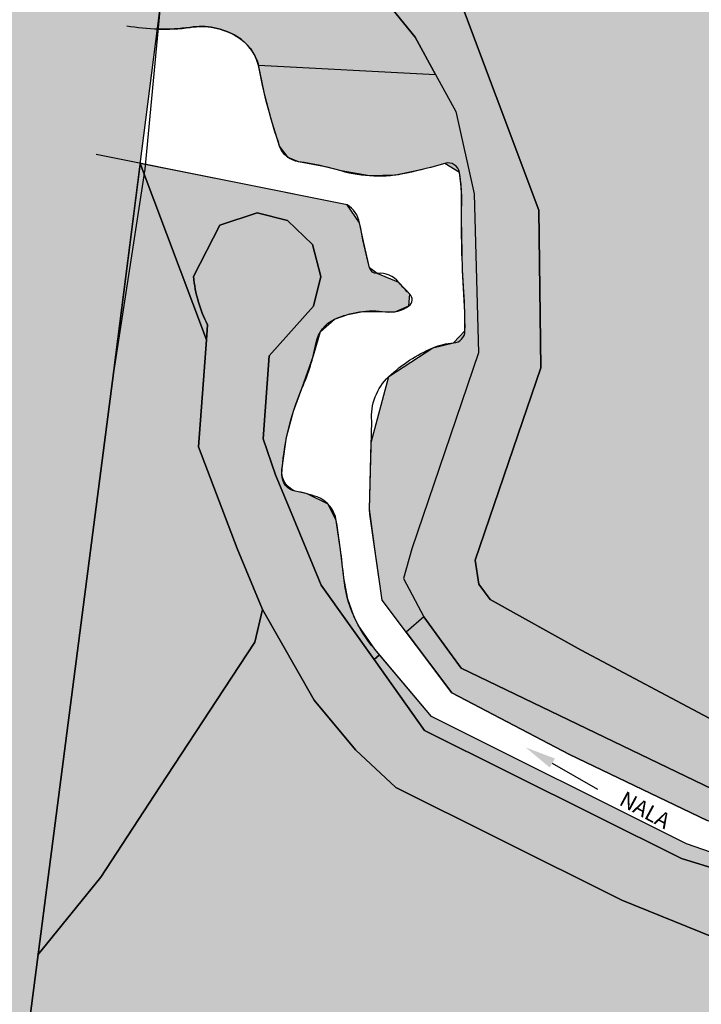
# Model space of a CAD drawing. Units: millimetres. Extents: x 95251 to 122897, y 93743 to 123137.
# Drawn here: x 97104 to 97234, y 108313 to 108502 of the extents above; entities that cross this region are included whole.
import ezdxf
from ezdxf.enums import TextEntityAlignment as Align

# ---------------------------------------------------------------- set-up
doc = ezdxf.new("R2010")
doc.units = ezdxf.units.MM
for name, color, linetype in [('GREENBELT', 61, 'Continuous'), ('HOUSE', 2, 'Continuous'), ('PARCEL', 1, 'Continuous'), ('PARK', 3, 'Continuous'), ('RO', 8, 'Continuous'), ('voiletion', 1, 'Continuous'), ('WATERBODIES', 4, 'Continuous')]:
    doc.layers.add(name, color=color, linetype=linetype)
doc.styles.add('ROMANS', font='ROMANS', dxfattribs={"height": 0.2})

msp = doc.modelspace()

# ---------------------------------------------------------------- hatches: boundary and pattern name
at = {"layer": 'GREENBELT'}
msp.add_hatch(color=256, dxfattribs=at).paths.add_polyline_path([(97232.15589886766, 108253.8376084419), (97103.9, 108295.8), (97121.90000000074, 108434.8000000064), (97130.73067073507, 108503.78979246), (97134, 108544.4), (97130.28756895347, 108588.9213358645), (97126.33940709272, 108626.0550503258), (96739.1206076989, 108660.3951118982), (96735.13112545788, 108645.4668108492), (96786.15993958124, 108620.2024839577), (96800.04040861671, 108595.9191931626), (96777.83067550554, 108539.2297521956), (96799.78165946862, 108533.2637953904), (97025.0640771865, 108534.1892781449), (97012.08276551877, 108513.175956176), (96988.82822904053, 108499.7518369725), (96964.41860086664, 108505.6029684645), (96932.05800754274, 108299.4916630685), (96986.01858389142, 108150.8112791764), (96952.25734497262, 107970.3175121092), (96781.64791305107, 107953.1285169096), (96909.46124560855, 107886.2145243672)])
at = {"layer": 'HOUSE'}
for points in [[(97397.38697717778, 108474.4351264532), (97415.86462850231, 108521.0708180939), (97422.62209700595, 108544.4707894004), (97417.7386738215, 108564.2956526439), (97404.67231012591, 108571.7407765856), (97369.38236968742, 108587.4146905829), (97336.45414395833, 108595.6085613851), (97180.06634804349, 108618.5420082275), (97175.63929971274, 108616.8804468615), (97174.48586588148, 108614.2968928994), (97166.93523879147, 108557.8810735481), (97177.72418936151, 108520.2754607096), (97186.96733800945, 108509.1179599474), (97203.31604674425, 108465.457734898), (97203.68583624743, 108435.2589900914), (97198.40712773417, 108419.7949751357), (97191.11449670013, 108398.4311595181), (97191.80819627219, 108393.8675334956), (97193.96826311701, 108390.9090170687), (97211.41696255277, 108381.1952665906), (97236.91386026474, 108367.6797567231), (97258.84174596619, 108358.5878149258), (97283.06968526657, 108355.6370372764), (97286.30190610609, 108356.3465329164), (97288.38311617511, 108358.9193135654), (97292.36160227149, 108370.0638131718), (97299.71245617123, 108384.295461562), (97308.68857637263, 108394.5603293923), (97317.51019202582, 108401.8295551648), (97332.83686062443, 108410.3894204818), (97349.36623637432, 108419.2367488626), (97355.64684639582, 108422.5984377814), (97363.82064409532, 108427.867348135), (97372.136857774, 108435.5902506415), (97377.75635846215, 108442.6694550554), (97383.84052432541, 108450.585178044), (97391.69887913555, 108460.9981330568)], [(97275.95644198699, 108302.4119812545), (97283.53581641853, 108311.5607661951), (97293.47810352896, 108318.7246951152), (97265.47804729457, 108321.6699980613), (97252.17299676452, 108322.2047131944), (97245.18126016909, 108323.3041324724), (97236.73042108065, 108326.2311751214), (97219.22695704226, 108333.2825422108), (97195.26160817815, 108345.2443551878), (97175.95399516873, 108354.8813547222), (97168.23693679908, 108362.1212630843), (97160.27655754575, 108371.6086917352), (97150.39897955023, 108388.9551942239), (97148.95578387681, 108382.7570034094), (97143.0741649395, 108373.7889762073), (97130.75680689841, 108355.0080243728), (97119.4103664027, 108337.7074838079), (97107.3959022391, 108322.7961339576), (97103.9, 108295.8), (97238.06599739764, 108251.9039596128), (97246.63871729716, 108265.0834944524), (97252.61373758824, 108274.6884205336), (97256.12510805723, 108278.0411074618), (97261.53150622759, 108283.8343664192), (97267.99463804845, 108292.1581174293)]]:
    msp.add_hatch(color=256, dxfattribs=at).paths.add_polyline_path(points)
at = {"layer": 'PARK'}
h = msp.add_hatch(color=256, dxfattribs=at)
edge = h.paths.add_edge_path()
edge.add_line((97179.66231628034, 108498.6590554286), (97172.95082319828, 108506.913710056))
edge.add_line((97172.95082319828, 108506.913710056), (97163.02840739423, 108519.9707395115))
edge.add_line((97163.02840739423, 108519.9707395115), (97156.66934928363, 108534.5853500106))
edge.add_line((97156.66934928363, 108534.5853500106), (97154.84306066131, 108559.4994764856))
edge.add_line((97154.84306066131, 108559.4994764856), (97156.60948938807, 108572.6976549623))
edge.add_line((97156.60948938807, 108572.6976549623), (97162.4758505907, 108616.8623016802))
edge.add_line((97162.4758505907, 108616.8623016802), (97161.46863292356, 108619.8719011953))
edge.add_line((97161.46863292356, 108619.8719011953), (97156.10220642574, 108622.1179336205))
edge.add_line((97156.10220642574, 108622.1179336205), (97126.33940709273, 108626.0550503258))
edge.add_line((97126.33940709273, 108626.0550503258), (97130.28756895351, 108588.9213358644))
edge.add_line((97130.28756895351, 108588.9213358644), (97134, 108544.3999999998))
edge.add_line((97134, 108544.3999999998), (97130.73067073507, 108503.7897924599))
edge.add_line((97130.73067073507, 108503.7897924599), (97130.2660731279, 108500.1601143236))
edge.add_arc((97131.30615345972, 108539.6252198442), 39.47880850339806, 268.4903518787052, 277.6447171815378)
edge.add_arc((97138.68452000145, 108487.563847438), 13.10710356270529, 58.89418332416312, 99.33696395588498, ccw=False)
edge.add_arc((97140.62430051339, 108490.7787094433), 9.352361740948423, 15.616960471040613, 58.894217927608, ccw=False)
edge.add_line((97149.63140036789, 108493.2964112416), (97183.55594737676, 108491.4684457294))
edge.add_line((97183.55594737676, 108491.4684457294), (97179.66231628034, 108498.6590554286))
for points in [[(97149.63140036789, 108493.2964112416), (97183.55594737674, 108491.4684457294), (97187.39119820934, 108484.3856504791), (97190.92965269262, 108468.6480160307), (97191.78780066276, 108438.1684966949), (97185.30720825508, 108419.1835541351), (97178.97322797339, 108400.6281128639), (97177.37562269607, 108394.9354667656), (97181.28372343644, 108387.5928798329), (97177.88637832394, 108384.6604397302), (97173.28937668995, 108390.7858757286), (97172.08063087294, 108399.1815981703), (97170.859, 108408.186), (97171.19697661772, 108421.0038170449), (97174.59882906059, 108433.6031526456), (97183.02972729057, 108439.1152332194), (97186.98491676149, 108440.0513037556), (97189.17071921221, 108442.3393438122), (97189.15037256894, 108445.8550555038), (97188.71852156898, 108454.0160377641), (97188.51122315165, 108463.9444978338), (97188.48980666901, 108469.4719330444), (97188.13081631437, 108472.6818200723), (97185.32051690438, 108474.4498287284), (97182.81102469988, 108473.7421112667), (97180.17152162132, 108473.0694866383), (97175.94171471866, 108472.2095733552), (97170.90055741742, 108472.0383096196), (97165.44033950564, 108472.9937968673), (97162.78555908482, 108473.6986092174), (97157.32162666204, 108474.761875599), (97155.29046400079, 108475.5967900667), (97153.67874876401, 108477.7779315862), (97152.05519774643, 108482.8949378347), (97150.90702501654, 108487.2750535734), (97150.42109459406, 108489.4305528977)], [(97143.0741649395, 108373.7889762073), (97148.95578387682, 108382.7570034094), (97150.39897955021, 108388.9551942239), (97145.53779436396, 108400.6447164878), (97138.14051302038, 108420.1504558203), (97139.2338568808, 108434.6568812737), (97139.67735436249, 108440.6685006552), (97126.97391882932, 108474.4400927499), (97121.89999992625, 108434.799999409), (97107.39590223943, 108322.7961339579), (97119.41036640266, 108337.7074838078), (97130.75680689841, 108355.0080243728)], [(97182.74216928623, 108368.4813801691), (97172.8295224397, 108380.29558232), (97171.77140943364, 108379.38226533), (97181.4023980788, 108365.7971646204), (97230.62414345455, 108341.2572235143), (97252.42022980883, 108334.5482525481), (97270.73721323647, 108333.6188405286), (97275.38528716829, 108333.382995156), (97278.5793582781, 108334.3327716191), (97280.29866057157, 108341.6115909062), (97269.25161431509, 108345.0298220849), (97251.9757011882, 108347.1338961332), (97188.44986986437, 108377.7778308332), (97185.19139769406, 108382.240768388), (97181.28372343644, 108387.5928798329), (97177.88637832394, 108384.6604397302), (97186.6272218085, 108373.0133963744), (97209.18147822509, 108361.1835527514), (97235.52399999992, 108348.5840000001), (97251.078, 108343.061), (97278.444, 108340.105), (97277.7713277993, 108338.4149262063), (97276.76529660936, 108337.0508760338), (97275.88644372615, 108336.3614256535), (97250.15599999992, 108337.667), (97231.60599999997, 108344.092)]]:
    msp.add_hatch(color=256, dxfattribs=at).paths.add_polyline_path(points)
h = msp.add_hatch(color=256, dxfattribs=at)
edge = h.paths.add_edge_path()
edge.add_line((97126.97391882911, 108474.4400927499), (97139.67735436249, 108440.6685006552))
edge.add_line((97139.67735436249, 108440.6685006552), (97139.88927315721, 108443.5410651821))
edge.add_arc((97161.41974893284, 108454.8290736822), 24.31009097109531, 184.8304112866352, 207.6671460670882, ccw=False)
edge.add_line((97137.19599999997, 108452.782), (97142.19890060504, 108462.6329776316))
edge.add_line((97142.19890060504, 108462.6329776316), (97149.39599999994, 108464.9819999999))
edge.add_line((97149.39599999994, 108464.9819999999), (97155.15624347073, 108463.5365151056))
edge.add_line((97155.15624347073, 108463.5365151056), (97159.94149720763, 108458.9165324714))
edge.add_line((97159.94149720763, 108458.9165324714), (97161.59599999998, 108452.782))
edge.add_line((97161.59599999998, 108452.782), (97160.17420787105, 108447.0662117702))
edge.add_line((97160.17420787105, 108447.0662117702), (97151.68828685637, 108437.5735403886))
edge.add_line((97151.68828685637, 108437.5735403886), (97150.50796085993, 108421.6834889618))
edge.add_line((97150.50796085993, 108421.6834889618), (97152.87799294785, 108414.7665407903))
edge.add_line((97152.87799294785, 108414.7665407903), (97156.31966235455, 108406.4904785521))
edge.add_line((97156.31966235455, 108406.4904785521), (97161.66374814806, 108393.6397420609))
edge.add_line((97161.66374814806, 108393.6397420609), (97171.77140943364, 108379.38226533))
edge.add_line((97171.77140943364, 108379.38226533), (97172.8295224397, 108380.29558232))
edge.add_line((97172.8295224397, 108380.29558232), (97171.91138577116, 108381.3898462813))
edge.add_line((97171.91138577116, 108381.3898462813), (97168.73742855739, 108385.9560603835))
edge.add_line((97168.73742855739, 108385.9560603835), (97167.87565941956, 108387.7288401181))
edge.add_line((97167.87565941956, 108387.7288401181), (97166.71763029892, 108390.9946663846))
edge.add_line((97166.71763029892, 108390.9946663846), (97165.96186828574, 108395.0309920189))
edge.add_line((97165.96186828574, 108395.0309920189), (97165.33957279996, 108400.4239169828))
edge.add_line((97165.33957279996, 108400.4239169828), (97164.52182801512, 108406.0620906559))
edge.add_line((97164.52182801512, 108406.0620906559), (97162.94449029365, 108409.1806192269))
edge.add_line((97162.94449029365, 108409.1806192269), (97158.93469210278, 108411.1524554674))
edge.add_line((97158.93469210278, 108411.1524554674), (97156.68186113698, 108411.6576313292))
edge.add_arc((97158.14206164895, 108415.4502034837), 4.063962239316963, 163.9112944838093, 248.942501926003, ccw=False)
edge.add_line((97154.2372693618, 108416.5764300493), (97155.02258403416, 108422.009477999))
edge.add_line((97155.02258403416, 108422.009477999), (97156.33098812366, 108426.9955021586))
edge.add_line((97156.33098812366, 108426.9955021586), (97157.96189693309, 108431.3218398513))
edge.add_line((97157.96189693309, 108431.3218398513), (97160.1355372933, 108437.67320093))
edge.add_line((97160.1355372933, 108437.67320093), (97161.52343331696, 108442.2471802754))
edge.add_line((97161.52343331696, 108442.2471802754), (97164.2018190661, 108444.5912248333))
edge.add_line((97164.2018190661, 108444.5912248333), (97166.76347199774, 108445.5303958326))
edge.add_line((97166.76347199774, 108445.5303958326), (97169.58763553522, 108446.0824846986))
edge.add_line((97169.58763553522, 108446.0824846986), (97173.96183963839, 108446.0300180845))
edge.add_line((97173.96183963839, 108446.0300180845), (97175.90662203215, 108446.0715654665))
edge.add_line((97175.90662203215, 108446.0715654665), (97178.44183873826, 108447.1491262191))
edge.add_line((97178.44183873826, 108447.1491262191), (97178.60184321277, 108449.3873424885))
edge.add_line((97178.60184321277, 108449.3873424885), (97176.5217850441, 108451.6255587578))
edge.add_line((97176.5217850441, 108451.6255587578), (97172.36179489327, 108453.384107201))
edge.add_line((97172.36179489327, 108453.384107201), (97170.91052402467, 108454.4219275814))
edge.add_line((97170.91052402467, 108454.4219275814), (97169.7120054671, 108459.471938911))
edge.add_line((97169.7120054671, 108459.471938911), (97168.99047033052, 108463.0549673909))
edge.add_line((97168.99047033052, 108463.0549673909), (97166.60876340554, 108466.5016319503))
edge.add_line((97166.60876340554, 108466.5016319503), (97159.26973869184, 108467.971564799))
edge.add_line((97159.26973869184, 108467.971564799), (97153.8993260496, 108469.0472044462))
edge.add_line((97153.8993260496, 108469.0472044462), (97145.90784742351, 108470.6478172525))
edge.add_line((97145.90784742351, 108470.6478172525), (97126.97391882926, 108474.4400927495))
at = {"layer": 'RO'}
h = msp.add_hatch(color=256, dxfattribs=at)
edge = h.paths.add_edge_path()
edge.add_line((97174.10207891434, 108611.4293620376), (97161.86150646582, 108618.69798213))
edge.add_line((97161.86150646582, 108618.69798213), (97162.4758505907, 108616.8623016802))
edge.add_line((97162.4758505907, 108616.8623016802), (97156.60948938807, 108572.6976549623))
edge.add_line((97156.60948938807, 108572.6976549623), (97154.84306066131, 108559.4994764855))
edge.add_line((97154.84306066131, 108559.4994764855), (97156.66934928365, 108534.5853500105))
edge.add_line((97156.66934928365, 108534.5853500105), (97163.02840739425, 108519.9707395116))
edge.add_line((97163.02840739425, 108519.9707395116), (97172.95082319787, 108506.9137100568))
edge.add_line((97172.95082319787, 108506.9137100568), (97179.66231628048, 108498.6590554284))
edge.add_line((97179.66231628048, 108498.6590554284), (97183.55594737676, 108491.4684457294))
edge.add_line((97183.55594737676, 108491.4684457294), (97187.39119820931, 108484.3856504791))
edge.add_line((97187.39119820931, 108484.3856504791), (97190.92965269262, 108468.6480160307))
edge.add_line((97190.92965269262, 108468.6480160307), (97191.78780066274, 108438.1684966949))
edge.add_line((97191.78780066274, 108438.1684966949), (97185.30720825508, 108419.1835541351))
edge.add_line((97185.30720825508, 108419.1835541351), (97178.97322797339, 108400.628112864))
edge.add_line((97178.97322797339, 108400.628112864), (97177.37562269608, 108394.9354667656))
edge.add_line((97177.37562269608, 108394.9354667656), (97181.28372343627, 108387.5928798331))
edge.add_line((97181.28372343627, 108387.5928798331), (97185.19139769406, 108382.240768388))
edge.add_line((97185.19139769406, 108382.240768388), (97188.44986986439, 108377.7778308332))
edge.add_line((97188.44986986439, 108377.7778308332), (97251.97570118823, 108347.1338961332))
edge.add_line((97251.97570118823, 108347.1338961332), (97269.25161431507, 108345.0298220849))
edge.add_line((97269.25161431507, 108345.0298220849), (97280.29866057159, 108341.6115909061))
edge.add_line((97280.29866057159, 108341.6115909061), (97278.5793582781, 108334.3327716192))
edge.add_line((97278.5793582781, 108334.3327716192), (97275.38528716832, 108333.382995156))
edge.add_line((97275.38528716832, 108333.382995156), (97270.73721323647, 108333.6188405286))
edge.add_line((97270.73721323647, 108333.6188405286), (97252.42022980882, 108334.5482525482))
edge.add_line((97252.42022980882, 108334.5482525482), (97230.62414345455, 108341.2572235143))
edge.add_line((97230.62414345455, 108341.2572235143), (97181.40239807883, 108365.7971646204))
edge.add_line((97181.40239807883, 108365.7971646204), (97171.77140943364, 108379.38226533))
edge.add_line((97171.77140943364, 108379.38226533), (97161.6637481481, 108393.6397420608))
edge.add_line((97161.6637481481, 108393.6397420608), (97156.31966235455, 108406.4904785521))
edge.add_line((97156.31966235455, 108406.4904785521), (97152.87799294798, 108414.7665407903))
edge.add_line((97152.87799294798, 108414.7665407903), (97150.50796085992, 108421.6834889618))
edge.add_line((97150.50796085992, 108421.6834889618), (97151.68828685637, 108437.5735403886))
edge.add_line((97151.68828685637, 108437.5735403886), (97160.17420787104, 108447.0662117702))
edge.add_line((97160.17420787104, 108447.0662117702), (97161.59599999999, 108452.782))
edge.add_line((97161.59599999999, 108452.782), (97159.94149720765, 108458.9165324714))
edge.add_line((97159.94149720765, 108458.9165324714), (97155.15624347074, 108463.5365151057))
edge.add_line((97155.15624347074, 108463.5365151057), (97149.3959999999, 108464.9819999999))
edge.add_line((97149.3959999999, 108464.9819999999), (97142.19890060503, 108462.6329776316))
edge.add_line((97142.19890060503, 108462.6329776316), (97137.19599999997, 108452.782))
edge.add_arc((97161.41974893284, 108454.8290736822), 24.31009097109638, 184.8304112866352, 207.6671460670882)
edge.add_line((97139.88927315721, 108443.5410651821), (97139.67735436249, 108440.6685006552))
edge.add_line((97139.67735436249, 108440.6685006552), (97139.23385688121, 108434.6568812778))
edge.add_line((97139.23385688121, 108434.6568812778), (97138.14051302036, 108420.1504558203))
edge.add_line((97138.14051302036, 108420.1504558203), (97145.537794364, 108400.6447164878))
edge.add_line((97145.537794364, 108400.6447164878), (97150.39897955013, 108388.9551942241))
edge.add_line((97150.39897955013, 108388.9551942241), (97160.27655754576, 108371.6086917354))
edge.add_line((97160.27655754576, 108371.6086917354), (97168.23693679916, 108362.1212630842))
edge.add_line((97168.23693679916, 108362.1212630842), (97175.95399516873, 108354.8813547222))
edge.add_line((97175.95399516873, 108354.8813547222), (97195.26160817815, 108345.2443551878))
edge.add_line((97195.26160817815, 108345.2443551878), (97219.22695704212, 108333.2825422109))
edge.add_line((97219.22695704212, 108333.2825422109), (97236.73042108043, 108326.2311751213))
edge.add_line((97236.73042108043, 108326.2311751213), (97245.18126016897, 108323.3041324724))
edge.add_line((97245.18126016897, 108323.3041324724), (97252.1729967647, 108322.2047131944))
edge.add_line((97252.1729967647, 108322.2047131944), (97265.47804729461, 108321.6699980613))
edge.add_line((97265.47804729461, 108321.6699980613), (97293.47810352837, 108318.7246951153))
edge.add_line((97293.47810352837, 108318.7246951153), (97296.59290821881, 108320.8270756532))
edge.add_line((97296.59290821881, 108320.8270756532), (97303.15316311609, 108327.5673665592))
edge.add_line((97303.15316311609, 108327.5673665592), (97306.55089923853, 108334.8867726301))
edge.add_line((97306.55089923853, 108334.8867726301), (97308.2263294205, 108345.4201067893))
edge.add_line((97308.2263294205, 108345.4201067893), (97307.53630197191, 108351.6963480297))
edge.add_line((97307.53630197191, 108351.6963480297), (97304.87927508965, 108363.71616985))
edge.add_line((97304.87927508965, 108363.71616985), (97307.3772255743, 108373.2487317509))
edge.add_line((97307.3772255743, 108373.2487317509), (97311.4426458372, 108379.8844562186))
edge.add_line((97311.4426458372, 108379.8844562186), (97317.30856606335, 108385.9269188426))
edge.add_line((97317.30856606335, 108385.9269188426), (97322.61146369023, 108390.4971618035))
edge.add_line((97322.61146369023, 108390.4971618035), (97328.52502904276, 108394.2438388347))
edge.add_line((97328.52502904276, 108394.2438388347), (97336.30172025705, 108398.4063034027))
edge.add_line((97336.30172025705, 108398.4063034027), (97344.96454293768, 108403.0430687665))
edge.add_line((97344.96454293768, 108403.0430687665), (97356.0344753873, 108408.968236723))
edge.add_line((97356.0344753873, 108408.968236723), (97366.21165419745, 108414.6594461261))
edge.add_line((97366.21165419745, 108414.6594461261), (97373.46193627779, 108419.9553069799))
edge.add_line((97373.46193627779, 108419.9553069799), (97380.09243794244, 108426.2100631207))
edge.add_line((97380.09243794244, 108426.2100631207), (97383.65075553933, 108430.3187678959))
edge.add_line((97383.65075553933, 108430.3187678959), (97388.8868271209, 108437.1310891113))
edge.add_line((97388.8868271209, 108437.1310891113), (97394.01540865786, 108443.8035618353))
edge.add_line((97394.01540865786, 108443.8035618353), (97398.02114826866, 108449.0151760214))
edge.add_line((97398.02114826866, 108449.0151760214), (97404.38006177648, 108457.2883557748))
edge.add_line((97404.38006177648, 108457.2883557748), (97407.58729119503, 108464.7562408328))
edge.add_line((97407.58729119503, 108464.7562408328), (97410.33392359865, 108471.1516470885))
edge.add_line((97410.33392359865, 108471.1516470885), (97398.79974296807, 108478.0008020144))
edge.add_line((97398.79974296807, 108478.0008020144), (97397.38697717774, 108474.4351264529))
edge.add_line((97397.38697717774, 108474.4351264529), (97391.69887913555, 108460.9981330568))
edge.add_line((97391.69887913555, 108460.9981330568), (97383.84052432548, 108450.5851780442))
edge.add_line((97383.84052432548, 108450.5851780442), (97377.75635846207, 108442.6694550553))
edge.add_line((97377.75635846207, 108442.6694550553), (97372.13685777396, 108435.5902506414))
edge.add_line((97372.13685777396, 108435.5902506414), (97363.82064409537, 108427.867348135))
edge.add_line((97363.82064409537, 108427.867348135), (97355.64684639576, 108422.5984377813))
edge.add_line((97355.64684639576, 108422.5984377813), (97349.36623637432, 108419.2367488626))
edge.add_line((97349.36623637432, 108419.2367488626), (97332.83686062461, 108410.3894204819))
edge.add_line((97332.83686062461, 108410.3894204819), (97317.51019202579, 108401.8295551648))
edge.add_line((97317.51019202579, 108401.8295551648), (97308.68857637259, 108394.5603293923))
edge.add_line((97308.68857637259, 108394.5603293923), (97299.71245617121, 108384.295461562))
edge.add_line((97299.71245617121, 108384.295461562), (97292.36160227154, 108370.0638131719))
edge.add_line((97292.36160227154, 108370.0638131719), (97288.38311617514, 108358.9193135654))
edge.add_line((97288.38311617514, 108358.9193135654), (97286.30190610609, 108356.3465329164))
edge.add_line((97286.30190610609, 108356.3465329164), (97283.06968526656, 108355.6370372764))
edge.add_line((97283.06968526656, 108355.6370372764), (97258.84174596626, 108358.5878149258))
edge.add_line((97258.84174596626, 108358.5878149258), (97236.91386026486, 108367.679756723))
edge.add_line((97236.91386026486, 108367.679756723), (97211.41696255266, 108381.1952665908))
edge.add_line((97211.41696255266, 108381.1952665908), (97193.96826311701, 108390.9090170687))
edge.add_line((97193.96826311701, 108390.9090170687), (97191.80819627216, 108393.8675334956))
edge.add_line((97191.80819627216, 108393.8675334956), (97191.11449670013, 108398.4311595181))
edge.add_line((97191.11449670013, 108398.4311595181), (97198.40712773417, 108419.7949751357))
edge.add_line((97198.40712773417, 108419.7949751357), (97203.68583624743, 108435.2589900914))
edge.add_line((97203.68583624743, 108435.2589900914), (97203.31604674424, 108465.457734898))
edge.add_line((97203.31604674424, 108465.457734898), (97186.96733800948, 108509.1179599474))
edge.add_line((97186.96733800948, 108509.1179599474), (97177.72418936151, 108520.2754607096))
edge.add_line((97177.72418936151, 108520.2754607096), (97166.93523879147, 108557.8810735481))
edge.add_line((97166.93523879147, 108557.8810735481), (97174.10207891434, 108611.4293620376))
at = {"layer": 'voiletion', "lineweight": 30}
h = msp.add_hatch(dxfattribs=at)
h.set_pattern_fill('ANSI31', color=1, scale=10, style=0)
h.set_pattern_definition([(45, (0, 0), (-22.45064030267288, 22.45064030267288), [])])
edge = h.paths.add_edge_path()
edge.add_line((98271.54119861539, 116388.7406395771), (98360.78540843273, 116377.1014379688))
edge.add_line((98057.04690187011, 113284.2644817013), (98062.55366964596, 113620.2530216647))
edge.add_line((98062.55366964596, 113620.2530216647), (98086.5668462563, 114122.2646729436))
edge.add_line((98086.5668462563, 114122.2646729436), (98099.20128800232, 114507.6697219873))
edge.add_line((98099.20128800232, 114507.6697219873), (98139.69841668522, 115254.2799325029))
edge.add_line((98139.69841668522, 115254.2799325029), (98138.00472721552, 115353.4137210183))
edge.add_line((98138.00472721552, 115353.4137210183), (98162.01185532496, 115509.0154579395))
edge.add_line((98162.01185532496, 115509.0154579395), (98195.87539862565, 115808.5690129038))
edge.add_line((98195.87539862565, 115808.5690129038), (98271.54119861539, 116388.7406395771))
edge.add_line((98147.03481623094, 113282.7896023882), (98152.51841972096, 113617.3648024595))
edge.add_line((98152.51841972096, 113617.3648024595), (98176.49636850088, 114118.6399921862))
edge.add_line((98176.49636850088, 114118.6399921862), (98189.12138686983, 114503.7575875238))
edge.add_line((98189.12138686983, 114503.7575875238), (98229.7400944748, 115252.6092424962))
edge.add_line((98229.7400944748, 115252.6092424962), (98228.1227162201, 115347.2764390038))
edge.add_line((98228.1227162201, 115347.2764390038), (98251.23742735895, 115497.0939925755))
edge.add_line((98251.23742735895, 115497.0939925755), (98285.21923595748, 115797.6937106682))
edge.add_line((98285.21923595748, 115797.6937106682), (98360.78540843273, 116377.1014379688))
edge.add_line((97571.37457086156, 107595.0666223102), (97570.34429982408, 107669.8158655627))
edge.add_line((97570.34429982408, 107669.8158655627), (97568.10652747056, 107700.3250600011))
edge.add_line((97568.10652747056, 107700.3250600011), (97566.47789736479, 107771.4702961736))
edge.add_line((97566.47789736479, 107771.4702961736), (97560.48572109248, 107992.5731016261))
edge.add_line((97560.48572109248, 107992.5731016261), (97557.22195468575, 108211.0632975574))
edge.add_line((97557.22195468575, 108211.0632975574), (97556.13700757088, 108414.6618647306))
edge.add_line((97556.13700757088, 108414.6618647306), (97559.38186394646, 108711.8592732118))
edge.add_line((97559.38186394646, 108711.8592732118), (97557.19819292246, 108867.3749395622))
edge.add_line((97557.19819292246, 108867.3749395622), (97556.13456365511, 108942.8296916656))
edge.add_line((97556.13456365511, 108942.8296916656), (97550.96436582418, 109058.5456683963))
edge.add_line((97550.96436582418, 109058.5456683963), (97533.63488377603, 109185.162980824))
edge.add_line((97533.63488377603, 109185.162980824), (97526.69128816975, 109341.0820984958))
edge.add_line((97526.69128816975, 109341.0820984958), (97542.2183310836, 109569.3610987424))
edge.add_line((97542.2183310836, 109569.3610987424), (97574.71080062528, 110003.4791736735))
edge.add_line((97574.71080062528, 110003.4791736735), (97608.81437334175, 110396.5665612934))
edge.add_line((97608.81437334175, 110396.5665612934), (97661.04511494197, 110625.0309475455))
edge.add_line((97661.04511494197, 110625.0309475455), (97752.0333558516, 111023.4442473837))
edge.add_line((97752.0333558516, 111023.4442473837), (97848.63154457431, 111366.3666933426))
edge.add_line((97848.63154457431, 111366.3666933426), (97888.1944039625, 111509.1657361753))
edge.add_line((97888.1944039625, 111509.1657361753), (97941.12483546091, 111706.0836047499))
edge.add_line((97941.12483546091, 111706.0836047499), (97960.47889096432, 111780.212409872))
edge.add_line((97960.47889096432, 111780.212409872), (97968.04697376178, 111822.7468813413))
edge.add_line((97968.04697376178, 111822.7468813413), (97972.02039970967, 111880.3146448344))
edge.add_line((97972.02039970967, 111880.3146448344), (97972.02039970967, 111960.1255652229))
edge.add_line((97972.02039970967, 111960.1255652229), (97986.98110738507, 112132.9932438973))
edge.add_line((97986.98110738507, 112132.9932438973), (97998.17722707237, 112313.1005905806))
edge.add_line((97998.17722707237, 112313.1005905806), (98026.9495694478, 112893.4036817765))
edge.add_line((98026.9495694478, 112893.4036817765), (98058.78816757853, 113306.9615510014))
edge.add_line((97661.36602334358, 107596.3069771697), (97660.29888169793, 107673.7312932509))
edge.add_line((97660.29888169793, 107673.7312932509), (97658.03111338007, 107704.6494447073))
edge.add_line((97658.03111338007, 107704.6494447073), (97656.44999278188, 107773.7192709231))
edge.add_line((97656.44999278188, 107773.7192709231), (97650.46750974565, 107994.4644097131))
edge.add_line((97650.46750974565, 107994.4644097131), (97647.21837291712, 108211.9752403928))
edge.add_line((97647.21837291712, 108211.9752403928), (97646.13962567624, 108414.4103541199))
edge.add_line((97646.13962567624, 108414.4103541199), (97649.38876250474, 108711.9998106206))
edge.add_line((97649.38876250474, 108711.9998106206), (97647.18928728957, 108868.6410124994))
edge.add_line((97647.18928728957, 108868.6410124994), (97646.10624168007, 108945.4731761964))
edge.add_line((97646.10624168007, 108945.4731761964), (97640.69101363255, 109066.67325852))
edge.add_line((97640.69101363255, 109066.67325852), (97623.36242715942, 109193.284027457))
edge.add_line((97623.36242715942, 109193.284027457), (97616.8274740903, 109340.0270370361))
edge.add_line((97616.8274740903, 109340.0270370361), (97631.99011262337, 109562.9485543293))
edge.add_line((97631.99011262337, 109562.9485543293), (97664.42001423743, 109996.2306857732))
edge.add_line((97664.42001423743, 109996.2306857732), (97697.93912245601, 110382.581370921))
edge.add_line((97697.93912245601, 110382.581370921), (97748.78380828968, 110604.9829602394))
edge.add_line((97748.78380828968, 110604.9829602394), (97839.27277760403, 111001.2100825913))
edge.add_line((97839.27277760403, 111001.2100825913), (97935.31266013489, 111342.1505480656))
edge.add_line((97935.31266013489, 111342.1505480656), (97975.01955651824, 111485.4694811529))
edge.add_line((97975.01955651824, 111485.4694811529), (98028.12389472756, 111683.0343374409))
edge.add_line((98028.12389472756, 111683.0343374409), (98048.46176906102, 111760.9313096179))
edge.add_line((98048.46176906102, 111760.9313096179), (98057.50095167942, 111811.7337209389))
edge.add_line((98057.50095167942, 111811.7337209389), (98062.02039970967, 111877.2123579482))
edge.add_line((98062.02039970967, 111877.2123579482), (98062.02039970967, 111956.2383380802))
edge.add_line((98062.02039970967, 111956.2383380802), (98076.7400197185, 112126.3203019221))
edge.add_line((98076.7400197185, 112126.3203019221), (98088.03885471253, 112308.0799872616))
edge.add_line((98088.03885471253, 112308.0799872616), (98116.77832032132, 112887.7199941294))
edge.add_line((98116.77832032132, 112887.7199941294), (98148.52263214288, 113300.0531597741))
edge.add_line((102646.5973110532, 96415.82934734429), (102098.72739194, 96693.50323643115))
edge.add_line((102098.72739194, 96693.50323643115), (101820.8223875004, 96820.43989293763))
edge.add_line((101820.8223875004, 96820.43989293763), (101241.1919660439, 97106.04730738245))
edge.add_line((101241.1919660439, 97106.04730738245), (100909.3375641272, 97266.35985404346))
edge.add_line((100909.3375641272, 97266.35985404346), (100765.4889335084, 97338.13298625917))
edge.add_line((100765.4889335084, 97338.13298625917), (100637.2870810066, 97429.1164320856))
edge.add_line((100637.2870810066, 97429.1164320856), (100479.131617044, 97552.42299698811))
edge.add_line((100479.131617044, 97552.42299698811), (100344.9391282173, 97687.70107122016))
edge.add_line((100344.9391282173, 97687.70107122016), (100269.7416052152, 97786.08708014493))
edge.add_line((100269.7416052152, 97786.08708014493), (100202.4215590765, 97885.84416164683))
edge.add_line((100202.4215590765, 97885.84416164683), (100160.2246177603, 97953.01712562103))
edge.add_line((100160.2246177603, 97953.01712562103), (100116.5974659302, 98068.06872892694))
edge.add_line((100116.5974659302, 98068.06872892694), (100086.3580129572, 98141.52032632325))
edge.add_line((100086.3580129572, 98141.52032632325), (100039.8700102626, 98245.13821629243))
edge.add_line((100039.8700102626, 98245.13821629243), (99991.95151049629, 98339.4661789097))
edge.add_line((99991.95151049629, 98339.4661789097), (99900.93255233293, 98467.27830560079))
edge.add_line((99900.93255233293, 98467.27830560079), (99819.39966384394, 98570.89619556998))
edge.add_line((99819.39966384394, 98570.89619556998), (99772.19641261347, 98617.34558155035))
edge.add_line((99772.19641261347, 98617.34558155035), (99731.42996836896, 98645.21523821648))
edge.add_line((99731.42996836896, 98645.21523821648), (99647.7514775513, 98705.95671884666))
edge.add_line((99647.7514775513, 98705.95671884666), (99509.55448525329, 98808.70879363043))
edge.add_line((99509.55448525329, 98808.70879363043), (99432.08068951694, 98868.32847620755))
edge.add_line((99432.08068951694, 98868.32847620755), (99237.92495569799, 99024.52529734524))
edge.add_line((99237.92495569799, 99024.52529734524), (99159.488755231, 99089.43385053979))
edge.add_line((99159.488755231, 99089.43385053979), (99008.2121138259, 99215.28726629511))
edge.add_line((99008.2121138259, 99215.28726629511), (98908.87681536458, 99311.66158717829))
edge.add_line((98908.87681536458, 99311.66158717829), (98817.4480793942, 99407.34156315353))
edge.add_line((98817.4480793942, 99407.34156315353), (98716.63958673298, 99511.64288913549))
edge.add_line((98716.63958673298, 99511.64288913549), (98587.19579226218, 99623.67015799321))
edge.add_line((98587.19579226218, 99623.67015799321), (98475.833945002, 99721.66112698437))
edge.add_line((98475.833945002, 99721.66112698437), (98366.11937587018, 99815.89868370032))
edge.add_line((98366.11937587018, 99815.89868370032), (98311.57221859915, 99872.91132841681))
edge.add_line((98311.57221859915, 99872.91132841681), (98262.9705647825, 99923.39575171313))
edge.add_line((98262.9705647825, 99923.39575171313), (98185.8284598235, 100006.2789667089))
edge.add_line((98185.8284598235, 100006.2789667089), (98099.21174750643, 100095.2276528074))
edge.add_line((98099.21174750643, 100095.2276528074), (97967.59885295859, 100239.9039910055))
edge.add_line((97967.59885295859, 100239.9039910055), (97890.12505722223, 100329.3334835237))
edge.add_line((97890.12505722223, 100329.3334835237), (97791.81635246275, 100443.6378275107))
edge.add_line((97791.81635246275, 100443.6378275107), (97725.41013948945, 100529.2208686708))
edge.add_line((97725.41013948945, 100529.2208686708), (97614.37439512744, 100650.5290995241))
edge.add_line((97614.37439512744, 100650.5290995241), (97540.81096859, 100750.5478691204))
edge.add_line((97540.81096859, 100750.5478691204), (97485.74714741262, 100842.0943142492))
edge.add_line((97485.74714741262, 100842.0943142492), (97449.89674734167, 100924.4353446162))
edge.add_line((97449.89674734167, 100924.4353446162), (97410.65780002042, 101028.4826312693))
edge.add_line((97410.65780002042, 101028.4826312693), (97380.85993278213, 101108.9628799778))
edge.add_line((97380.85993278213, 101108.9628799778), (97339.37408491212, 101250.3033532674))
edge.add_line((97339.37408491212, 101250.3033532674), (97304.45485475994, 101336.8312050607))
edge.add_line((97304.45485475994, 101336.8312050607), (97141.57978206905, 101785.018774381))
edge.add_line((97141.57978206905, 101785.018774381), (97127.40089683072, 101854.0329592361))
edge.add_line((97127.40089683072, 101854.0329592361), (97113.30769240658, 101940.688394947))
edge.add_line((97113.30769240658, 101940.688394947), (97107.88716303778, 102077.1707108939))
edge.add_line((97107.88716303778, 102077.1707108939), (97113.30769240658, 102175.7412306145))
edge.add_line((97113.30769240658, 102175.7412306145), (97123.06455930305, 102250.481519621))
edge.add_line((97123.06455930305, 102250.481519621), (97133.95103746891, 102326.1016047532))
edge.add_line((97133.95103746891, 102326.1016047532), (97149.12829045524, 102488.580507527))
edge.add_line((97149.12829045524, 102488.580507527), (97152.38057942071, 102686.8047877194))
edge.add_line((97152.38057942071, 102686.8047877194), (97161.04007281232, 102982.27873359))
edge.add_line((97161.04007281232, 102982.27873359), (97180.55366332631, 103176.1702388621))
edge.add_line((97180.55366332631, 103176.1702388621), (97221.76699462679, 103414.2289767067))
edge.add_line((97221.76699462679, 103414.2289767067), (97230.43981296106, 103617.8692098758))
edge.add_line((97230.43981296106, 103617.8692098758), (97258.61733851422, 103836.3780790737))
edge.add_line((97258.61733851422, 103836.3780790737), (97284.63565023814, 104055.1830558112))
edge.add_line((97284.63565023814, 104055.1830558112), (97325.83551331697, 104354.027411425))
edge.add_line((97325.83551331697, 104354.027411425), (97349.68558463757, 104565.2500163783))
edge.add_line((97349.68558463757, 104565.2500163783), (97436.52094063768, 105033.104630926))
edge.add_line((97436.52094063768, 105033.104630926), (97461.57183286757, 105228.9913355074))
edge.add_line((97461.57183286757, 105228.9913355074), (97480.00137481937, 105469.4601241515))
edge.add_line((97480.00137481937, 105469.4601241515), (97495.17877108464, 105607.0256181547))
edge.add_line((97495.17877108464, 105607.0256181547), (97528.8322749616, 105870.108546481))
edge.add_line((97528.8322749616, 105870.108546481), (97558.102875651, 106076.998376514))
edge.add_line((97558.102875651, 106076.998376514), (97582.10052429372, 106449.5783369673))
edge.add_line((97582.10052429372, 106449.5783369673), (97597.27792055899, 106606.6413494592))
edge.add_line((97597.27792055899, 106606.6413494592), (97654.81373352109, 107081.9051727539))
edge.add_line((97654.81373352109, 107081.9051727539), (97662.45021518471, 107220.4390506351))
edge.add_line((97662.45021518471, 107220.4390506351), (97668.95464983676, 107320.0927484121))
edge.add_line((97668.95464983676, 107320.0927484121), (97665.70236087125, 107428.4120587245))
edge.add_line((97665.70236087125, 107428.4120587245), (97665.70236087125, 107495.5700386415))
edge.add_line((97665.70236087125, 107495.5700386415), (97661.36602334358, 107596.3069771697))
edge.add_line((102605.9103986864, 96335.55123599344), (102059.6715013181, 96612.39848332597))
edge.add_line((102059.6715013181, 96612.39848332597), (101782.2279077464, 96739.12438453149))
edge.add_line((101782.2279077464, 96739.12438453149), (101201.7272213303, 97025.16061381382))
edge.add_line((101201.7272213303, 97025.16061381382), (100869.6708936633, 97185.57070696235))
edge.add_line((100869.6708936633, 97185.57070696235), (100719.0782612019, 97260.70875223861))
edge.add_line((100719.0782612019, 97260.70875223861), (100583.5471675008, 97356.8936799983))
edge.add_line((100583.5471675008, 97356.8936799983), (100419.2732255255, 97484.97054171684))
edge.add_line((100419.2732255255, 97484.97054171684), (100276.9570473027, 97628.43802406543))
edge.add_line((100276.9570473027, 97628.43802406543), (100196.6242109624, 97733.54291100308))
edge.add_line((100196.6242109624, 97733.54291100308), (100126.9950639807, 97836.72169486863))
edge.add_line((100126.9950639807, 97836.72169486863), (100079.248261221, 97912.72943764839))
edge.add_line((100079.248261221, 97912.72943764839), (100032.8928884902, 98034.97578495274))
edge.add_line((100032.8928884902, 98034.97578495274), (100003.6691276877, 98105.96026720483))
edge.add_line((100003.6691276877, 98105.96026720483), (99958.64540703136, 98206.31439434635))
edge.add_line((99958.64540703136, 98206.31439434635), (99914.74962081648, 98292.7236121083))
edge.add_line((99914.74962081648, 98292.7236121083), (99828.87135909159, 98413.31698616002))
edge.add_line((99828.87135909159, 98413.31698616002), (99752.20279286189, 98510.75294368477))
edge.add_line((99752.20279286189, 98510.75294368477), (99714.78541797868, 98547.57273984324))
edge.add_line((99714.78541797868, 98547.57273984324), (99679.58844080758, 98571.63487446457))
edge.add_line((99679.58844080758, 98571.63487446457), (99594.46494521221, 98633.42527135575))
edge.add_line((99594.46494521221, 98633.42527135575), (99455.25673271695, 98736.92920746157))
edge.add_line((99455.25673271695, 98736.92920746157), (99376.42293595395, 98797.59547396738))
edge.add_line((99376.42293595395, 98797.59547396738), (99181.0255621577, 98954.79118508704))
edge.add_line((99181.0255621577, 98954.79118508704), (99102.01931640587, 99020.17146963107))
edge.add_line((99102.01931640587, 99020.17146963107), (98948.00972500147, 99148.29854171102))
edge.add_line((98948.00972500147, 99148.29854171102), (98844.98476087739, 99248.25254703712))
edge.add_line((98844.98476087739, 99248.25254703712), (98752.55620137723, 99344.97883619054))
edge.add_line((98752.55620137723, 99344.97883619054), (98654.71173140146, 99446.21344142137))
edge.add_line((98654.71173140146, 99446.21344142137), (98528.01956580809, 99555.85931015629))
edge.add_line((98528.01956580809, 99555.85931015629), (98416.78401287991, 99653.73914859173))
edge.add_line((98416.78401287991, 99653.73914859173), (98304.13523698876, 99750.49699480148))
edge.add_line((98304.13523698876, 99750.49699480148), (98246.63840233668, 99810.59263993388))
edge.add_line((98246.63840233668, 99810.59263993388), (98197.60715739311, 99861.52329619952))
edge.add_line((98197.60715739311, 99861.52329619952), (98120.64035031189, 99944.2181672073))
edge.add_line((98120.64035031189, 99944.2181672073), (98033.66611847922, 100033.5339982864))
edge.add_line((98033.66611847922, 100033.5339982864), (97900.28984484824, 100180.1487425159))
edge.add_line((97900.28984484824, 100180.1487425159), (97821.99554615845, 100270.5253573745))
edge.add_line((97821.99554615845, 100270.5253573745), (97722.10204544675, 100386.6723567206))
edge.add_line((97722.10204544675, 100386.6723567206), (97656.54942610033, 100471.1553029463))
edge.add_line((97656.54942610033, 100471.1553029463), (97544.73001305222, 100593.3197036972))
edge.add_line((97544.73001305222, 100593.3197036972), (97465.83752175161, 100700.5840099114))
edge.add_line((97465.83752175161, 100700.5840099114), (97405.58349138749, 100800.7594457343))
edge.add_line((97405.58349138749, 100800.7594457343), (97366.48031096379, 100890.5714467257))
edge.add_line((97366.48031096379, 100890.5714467257), (97326.35138526863, 100996.9786293828))
edge.add_line((97326.35138526863, 100996.9786293828), (97295.37913025475, 101080.6307500748))
edge.add_line((97295.37913025475, 101080.6307500748), (97254.26110680116, 101220.7180616291))
edge.add_line((97254.26110680116, 101220.7180616291), (97220.40529291595, 101304.610828836))
edge.add_line((97220.40529291595, 101304.610828836), (97054.7451003023, 101760.4622850103))
edge.add_line((97054.7451003023, 101760.4622850103), (97038.86719484259, 101837.7462663735))
edge.add_line((97038.86719484259, 101837.7462663735), (97023.5958838029, 101931.6455721804))
edge.add_line((97023.5958838029, 101931.6455721804), (97017.78894069477, 102077.8573146221))
edge.add_line((97017.78894069477, 102077.8573146221), (97023.62855670907, 102184.0487852948))
edge.add_line((97023.62855670907, 102184.0487852948), (97033.89849034064, 102262.7193068718))
edge.add_line((97033.89849034064, 102262.7193068718), (97044.54977259984, 102336.7056648965))
edge.add_line((97044.54977259984, 102336.7056648965), (97059.197076682, 102493.5112408467))
edge.add_line((97059.197076682, 102493.5112408467), (97062.40220876953, 102688.8613489452))
edge.add_line((97062.40220876953, 102688.8613489452), (97071.17234123539, 102988.110453749))
edge.add_line((97071.17234123539, 102988.110453749), (97091.32663188149, 103188.3681022972))
edge.add_line((97091.32663188149, 103188.3681022972), (97132.09558460629, 103423.8599958826))
edge.add_line((97132.09558460629, 103423.8599958826), (97140.68548667281, 103625.5533315784))
edge.add_line((97140.68548667281, 103625.5533315784), (97169.29951651253, 103847.4471700449))
edge.add_line((97169.29951651253, 103847.4471700449), (97195.36434766176, 104066.6433590132))
edge.add_line((97195.36434766176, 104066.6433590132), (97236.52784169212, 104365.2239107198))
edge.add_line((97236.52784169212, 104365.2239107198), (97260.61291350724, 104578.5277428506))
edge.add_line((97260.61291350724, 104578.5277428506), (97347.56956824123, 105047.0358950239))
edge.add_line((97347.56956824123, 105047.0358950239), (97372.0093835778, 105238.1442532781))
edge.add_line((97372.0093835778, 105238.1442532781), (97390.37937428748, 105477.8360169105))
edge.add_line((97390.37937428748, 105477.8360169105), (97405.80717317901, 105617.6711202972))
edge.add_line((97405.80717317901, 105617.6711202972), (97439.63575803967, 105882.1227268466))
edge.add_line((97439.63575803967, 105882.1227268466), (97468.50956707075, 106086.2079626173))
edge.add_line((97468.50956707075, 106086.2079626173), (97492.3792339701, 106456.8009186938))
edge.add_line((97492.3792339701, 106456.8009186938), (97507.79969854577, 106616.3793192276))
edge.add_line((97507.79969854577, 106616.3793192276), (97565.1122171268, 107089.7986610455))
edge.add_line((97565.1122171268, 107089.7986610455), (97572.61168259109, 107225.8469197288))
edge.add_line((97572.61168259109, 107225.8469197288), (97578.8665318051, 107321.6767476168))
edge.add_line((97578.8665318051, 107321.6767476168), (97575.70236087125, 107427.0612374024))
edge.add_line((97575.70236087125, 107427.0612374024), (97575.70236087125, 107493.633858326))
edge.add_line((97575.70236087125, 107493.633858326), (97571.44929134408, 107592.4364078926))
edge.add_line((102646.5973110532, 96415.82934734429), (102605.9103986864, 96335.55123599344))

# ---------------------------------------------------------------- linework, layer by layer
at = {"layer": 'GREENBELT'}
msp.add_lwpolyline([(97232.15589886766, 108253.8376084419), (97103.9, 108295.8), (97121.90000000074, 108434.8000000064), (97130.73067073507, 108503.78979246), (97134, 108544.4), (97130.28756895347, 108588.9213358645), (97126.33940709272, 108626.0550503258), (96739.1206076989, 108660.3951118982), (96735.13112545788, 108645.4668108492), (96786.15993958124, 108620.2024839577), (96800.04040861671, 108595.9191931626), (96777.83067550554, 108539.2297521956), (96799.78165946862, 108533.2637953904), (97025.0640771865, 108534.1892781449), (97012.08276551877, 108513.175956176), (96988.82822904053, 108499.7518369725), (96964.41860086664, 108505.6029684645), (96932.05800754274, 108299.4916630685), (96986.01858389142, 108150.8112791764), (96952.25734497262, 107970.3175121092), (96781.64791305107, 107953.1285169096), (96909.46124560855, 107886.2145243672)], close=True, dxfattribs=at)
at = {"layer": 'HOUSE'}
for points in [[(97336.45414395833, 108595.6085613851), (97180.06634804349, 108618.5420082275), (97175.63929971274, 108616.8804468615), (97174.48586588148, 108614.2968928994), (97166.93523879147, 108557.8810735481), (97177.72418936151, 108520.2754607096), (97186.96733800945, 108509.1179599474), (97203.31604674425, 108465.457734898), (97203.68583624743, 108435.2589900914), (97198.40712773417, 108419.7949751357), (97191.11449670013, 108398.4311595181), (97191.80819627219, 108393.8675334956), (97193.96826311701, 108390.9090170687), (97211.41696255277, 108381.1952665906), (97236.91386026474, 108367.6797567231), (97258.84174596619, 108358.5878149258), (97283.06968526657, 108355.6370372764), (97286.30190610609, 108356.3465329164), (97288.38311617511, 108358.9193135654), (97292.36160227149, 108370.0638131718), (97299.71245617123, 108384.295461562), (97308.68857637263, 108394.5603293923), (97317.51019202582, 108401.8295551648), (97332.83686062443, 108410.3894204818)], [(97283.53581641853, 108311.5607661951), (97293.47810352896, 108318.7246951152), (97265.47804729457, 108321.6699980613), (97252.17299676452, 108322.2047131944), (97245.18126016909, 108323.3041324724), (97236.73042108065, 108326.2311751214), (97219.22695704226, 108333.2825422108), (97195.26160817815, 108345.2443551878), (97175.95399516873, 108354.8813547222), (97168.23693679908, 108362.1212630843), (97160.27655754575, 108371.6086917352), (97150.39897955023, 108388.9551942239), (97148.95578387681, 108382.7570034094), (97143.0741649395, 108373.7889762073), (97130.75680689841, 108355.0080243728), (97119.4103664027, 108337.7074838079), (97107.3959022391, 108322.7961339576), (97103.9, 108295.8)]]:
    msp.add_lwpolyline(points, dxfattribs=at)
at = {"layer": 'PARCEL', "color": 1, "linetype": 'Continuous'}
msp.add_lwpolyline([(97134, 108544.4), (97130.73067073505, 108503.7897924601), (97127.87668772961, 108473.3583944941), (97121.9, 108434.8), (97103.9, 108295.8)], dxfattribs=at)
at = {"layer": 'PARK'}
msp.add_lwpolyline([(97179.66231628034, 108498.6590554286), (97172.95082319828, 108506.913710056), (97163.02840739423, 108519.9707395115), (97156.66934928363, 108534.5853500106), (97154.84306066131, 108559.4994764856), (97156.60948938807, 108572.6976549623), (97162.4758505907, 108616.8623016802), (97161.46863292356, 108619.8719011953), (97156.10220642574, 108622.1179336205), (97126.33940709273, 108626.0550503258), (97130.28756895351, 108588.9213358644), (97134, 108544.3999999998), (97130.73067073507, 108503.7897924599), (97130.2660731279, 108500.1601143236, 0.03996471041940718), (97136.5580176183, 108500.4972983084, -0.1783197250637446), (97145.4559151806, 108498.786341418, -0.1911095908045035), (97149.63140036789, 108493.2964112416), (97183.55594737676, 108491.4684457294)], format="xyb", close=True, dxfattribs=at)
for points in [[(97149.63140036789, 108493.2964112416), (97183.55594737674, 108491.4684457294), (97187.39119820934, 108484.3856504791), (97190.92965269262, 108468.6480160307), (97191.78780066276, 108438.1684966949), (97185.30720825508, 108419.1835541351), (97178.97322797339, 108400.6281128639), (97177.37562269607, 108394.9354667656), (97181.28372343644, 108387.5928798329), (97177.88637832394, 108384.6604397302), (97173.28937668995, 108390.7858757286), (97172.08063087294, 108399.1815981703), (97170.859, 108408.186), (97171.19697661772, 108421.0038170449), (97174.59882906059, 108433.6031526456), (97174.59882906059, 108433.6031526456), (97183.02972729057, 108439.1152332194), (97186.98491676149, 108440.0513037556), (97186.98491676149, 108440.0513037556), (97189.17071921221, 108442.3393438122), (97189.15037256894, 108445.8550555038), (97188.71852156898, 108454.0160377641), (97188.51122315165, 108463.9444978338), (97188.48980666901, 108469.4719330444), (97188.13081631437, 108472.6818200723), (97185.32051690438, 108474.4498287284), (97182.81102469988, 108473.7421112667), (97180.17152162132, 108473.0694866383), (97175.94171471866, 108472.2095733552), (97170.90055741742, 108472.0383096196), (97165.44033950564, 108472.9937968673), (97162.78555908482, 108473.6986092174), (97157.32162666204, 108474.761875599), (97155.29046400079, 108475.5967900667), (97153.67874876401, 108477.7779315862), (97152.05519774643, 108482.8949378347), (97150.90702501654, 108487.2750535734), (97150.42109459406, 108489.4305528977), (97149.63140036789, 108493.2964112416)], [(97251.9757011882, 108347.1338961332), (97188.44986986437, 108377.7778308332), (97185.19139769406, 108382.240768388), (97181.28372343644, 108387.5928798329), (97177.88637832394, 108384.6604397302), (97186.6272218085, 108373.0133963744), (97209.18147822509, 108361.1835527514), (97235.52399999992, 108348.5840000001)], [(97250.15599999992, 108337.667), (97231.60599999997, 108344.092), (97182.74216928623, 108368.4813801691), (97172.8295224397, 108380.29558232), (97171.77140943364, 108379.38226533), (97181.4023980788, 108365.7971646204), (97230.62414345455, 108341.2572235143), (97252.42022980883, 108334.5482525481)]]:
    msp.add_lwpolyline(points, dxfattribs=at)
msp.add_lwpolyline([(97143.0741649395, 108373.7889762073), (97148.95578387682, 108382.7570034094), (97150.39897955021, 108388.9551942239), (97145.53779436396, 108400.6447164878), (97138.14051302038, 108420.1504558203), (97139.2338568808, 108434.6568812737), (97139.67735436249, 108440.6685006552), (97126.97391882932, 108474.4400927499), (97121.89999992625, 108434.799999409), (97107.39590223943, 108322.7961339579), (97119.41036640266, 108337.7074838078), (97130.75680689841, 108355.0080243728)], close=True, dxfattribs=at)
msp.add_lwpolyline([(97126.97391882911, 108474.4400927499), (97139.67735436249, 108440.6685006552), (97139.88927315721, 108443.5410651821, -0.09997515465675301), (97137.19599999997, 108452.782), (97142.19890060504, 108462.6329776316), (97149.39599999994, 108464.9819999999), (97155.15624347073, 108463.5365151056), (97159.94149720763, 108458.9165324714), (97161.59599999998, 108452.782), (97160.17420787105, 108447.0662117702), (97151.68828685637, 108437.5735403886), (97150.50796085993, 108421.6834889618), (97152.87799294785, 108414.7665407903), (97156.31966235455, 108406.4904785521), (97161.66374814806, 108393.6397420609), (97171.77140943364, 108379.38226533), (97172.8295224397, 108380.29558232), (97171.91138577116, 108381.3898462813), (97168.73742855739, 108385.9560603835), (97167.87565941956, 108387.7288401181), (97166.71763029892, 108390.9946663846), (97165.96186828574, 108395.0309920189), (97165.33957279996, 108400.4239169828), (97164.52182801512, 108406.0620906559), (97162.94449029365, 108409.1806192269), (97158.93469210278, 108411.1524554674), (97156.68186113698, 108411.6576313292), (97156.68186113698, 108411.6576313292, -0.3890355005659399), (97154.2372693618, 108416.5764300493), (97155.02258403416, 108422.009477999), (97156.33098812366, 108426.9955021586), (97157.96189693309, 108431.3218398513), (97160.1355372933, 108437.67320093), (97161.52343331696, 108442.2471802754), (97164.2018190661, 108444.5912248333), (97166.76347199774, 108445.5303958326), (97169.58763553522, 108446.0824846986), (97173.96183963839, 108446.0300180845), (97175.90662203215, 108446.0715654665), (97178.44183873826, 108447.1491262191), (97178.60184321277, 108449.3873424885), (97176.5217850441, 108451.6255587578), (97172.36179489327, 108453.384107201), (97170.91052402467, 108454.4219275814), (97169.7120054671, 108459.471938911), (97168.99047033052, 108463.0549673909), (97168.99047033052, 108463.0549673909), (97166.60876340554, 108466.5016319503), (97159.26973869184, 108467.971564799), (97153.8993260496, 108469.0472044462), (97145.90784742351, 108470.6478172525), (97126.97391882926, 108474.4400927495)], format="xyb", dxfattribs=at)
at = {"layer": 'RO'}
for points in [[(97332.83686062461, 108410.3894204819), (97317.51019202579, 108401.8295551648), (97308.68857637259, 108394.5603293923), (97299.71245617121, 108384.295461562), (97292.36160227154, 108370.0638131719), (97288.38311617514, 108358.9193135654), (97286.30190610609, 108356.3465329164), (97283.06968526656, 108355.6370372764), (97258.84174596626, 108358.5878149258), (97236.91386026486, 108367.679756723), (97211.41696255266, 108381.1952665908), (97193.96826311701, 108390.9090170687), (97191.80819627216, 108393.8675334956), (97191.11449670013, 108398.4311595181), (97198.40712773417, 108419.7949751357), (97203.68583624743, 108435.2589900914), (97203.31604674424, 108465.457734898), (97186.96733800948, 108509.1179599474)], [(97172.95082319787, 108506.9137100568), (97179.66231628048, 108498.6590554284), (97183.55594737676, 108491.4684457294), (97187.39119820931, 108484.3856504791), (97190.92965269262, 108468.6480160307), (97191.78780066274, 108438.1684966949), (97185.30720825508, 108419.1835541351), (97178.97322797339, 108400.628112864), (97177.37562269608, 108394.9354667656), (97181.28372343627, 108387.5928798331), (97185.19139769406, 108382.240768388), (97188.44986986439, 108377.7778308332), (97251.97570118823, 108347.1338961332)]]:
    msp.add_lwpolyline(points, dxfattribs=at)
msp.add_lwpolyline([(97252.42022980882, 108334.5482525482), (97230.62414345455, 108341.2572235143), (97181.40239807883, 108365.7971646204), (97171.77140943364, 108379.38226533), (97161.6637481481, 108393.6397420608), (97156.31966235455, 108406.4904785521), (97152.87799294798, 108414.7665407903), (97150.50796085992, 108421.6834889618), (97151.68828685637, 108437.5735403886), (97160.17420787104, 108447.0662117702), (97161.59599999999, 108452.782), (97159.94149720765, 108458.9165324714), (97155.15624347074, 108463.5365151057), (97149.3959999999, 108464.9819999999), (97142.19890060503, 108462.6329776316), (97137.19599999997, 108452.782, 0.09997515465675301), (97139.88927315721, 108443.5410651821), (97139.67735436249, 108440.6685006552), (97139.23385688121, 108434.6568812778), (97138.14051302036, 108420.1504558203), (97145.537794364, 108400.6447164878), (97150.39897955013, 108388.9551942241), (97160.27655754576, 108371.6086917354), (97168.23693679916, 108362.1212630842), (97175.95399516873, 108354.8813547222), (97195.26160817815, 108345.2443551878), (97219.22695704212, 108333.2825422109), (97236.73042108043, 108326.2311751213)], format="xyb", dxfattribs=at)
at = {"layer": 'WATERBODIES'}
msp.add_line((97205.8966896681, 108359.5766874976), (97214.5229699276, 108354.5342161728), dxfattribs=at)
at = {"layer": 'WATERBODIES', "linetype": 'Continuous', "flags": 128}
for points in [[(97171.30437204218, 108425.0768056186, -0.2285716123387748), (97174.59882906059, 108433.6031526456, -0.08702879690439852), (97183.02972729057, 108439.1152332194, -0.0867292002884446), (97186.98491676149, 108440.0513037556, 0.3929793453866898), (97189.17071921221, 108442.3393438122, 0.02073732544962587), (97188.96251149695, 108449.8274876477, -0.02236837307023219), (97188.54710555839, 108466.7537003629, 0.04518059000530362), (97188.13081631437, 108472.6818200723, 0.4518809597461421), (97185.32051690438, 108474.4498287284, -0.01789596578376763), (97178.03450873532, 108472.5778278073, -0.1250049694348563), (97165.44033950564, 108472.9937968673, 0.03366589862998465), (97157.32162666204, 108474.761875599, -0.2791380811998774), (97153.67874876401, 108477.7779315862, -0.03902442973200356), (97149.82753696422, 108492.4421723866, 0.2155164397895284), (97145.45593206279, 108498.7863312316, 0.1783201131046221), (97136.55801761815, 108500.4972983084, -0.07751846171905794), (97124.39255254326, 108500.7564863529, -22.12583832230325)], [(97171.91138577116, 108381.3898462813, -0.1565672250950238), (97165.96186828574, 108395.0309920189, 0.01457595079910713), (97164.52182801512, 108406.0620906559, 0.2708991810093525), (97160.84185128783, 108410.5385231946, 0.04545253264665704), (97156.68186113698, 108411.6576313292, -0.3785268217234588), (97154.12191573127, 108414.8550430993, -0.09049997481933479), (97157.96189693309, 108431.3218398513, 0.0548611147859234), (97160.68184681331, 108440.1147922947, -0.2425809235630225), (97164.2018190661, 108444.5912248333, -0.1419996400685496), (97173.96183963839, 108446.0300180845, 0.1926007062595894), (97178.44183873826, 108447.1491262191, 0.467180006109422), (97178.60184321277, 108449.3873424885, -0.02697749901808313), (97176.5217850441, 108451.6255587578, 0.2425998192665548), (97172.36179489327, 108453.384107201, -0.363246931650044), (97170.91052402467, 108454.4219275814, -0.01715202348345354), (97168.99047033052, 108463.0549673909, 0.2132090018545503), (97166.60876340554, 108466.5016319503, 0.1486022769851441)]]:
    msp.add_lwpolyline(points, format="xyb", dxfattribs=at)
at = {"layer": 'WATERBODIES', "flags": 128}
for points in [[(97166.60876340554, 108466.5016319503), (97118.55800194334, 108476.1257162714)], [(97275.891, 108336.365), (97276.76529660939, 108337.0508760338), (97277.7713277993, 108338.4149262062), (97278.444, 108340.105), (97251.07800000001, 108343.061), (97235.524, 108348.584), (97209.18147822504, 108361.1835527512), (97186.62722180852, 108373.0133963744), (97173.28937668995, 108390.7858757286), (97170.92117084262, 108407.2349907529), (97170.859, 108408.186), (97171.30437204218, 108425.0768056186)], [(97275.816, 108336.365), (97250.156, 108337.667), (97231.606, 108344.092), (97182.74216928618, 108368.4813801691), (97171.91138577116, 108381.3898462813)]]:
    msp.add_lwpolyline(points, dxfattribs=at)
at = {"layer": 'WATERBODIES'}
msp.add_solid([(97205.39833237005, 108358.7246732644), (97206.39762902855, 108360.434321602), (97200.76610959486, 108362.5797327206)], dxfattribs=at)

# ---------------------------------------------------------------- texts
at = {"layer": 'WATERBODIES', "color": 7, "style": 'ROMANS'}
msp.add_text('NALA', height=3, rotation=331.4917819065139, dxfattribs=at).set_placement((97219.9219544847, 108354.3232810064), align=Align.TOP_LEFT)

doc.saveas('drawing.dxf')
